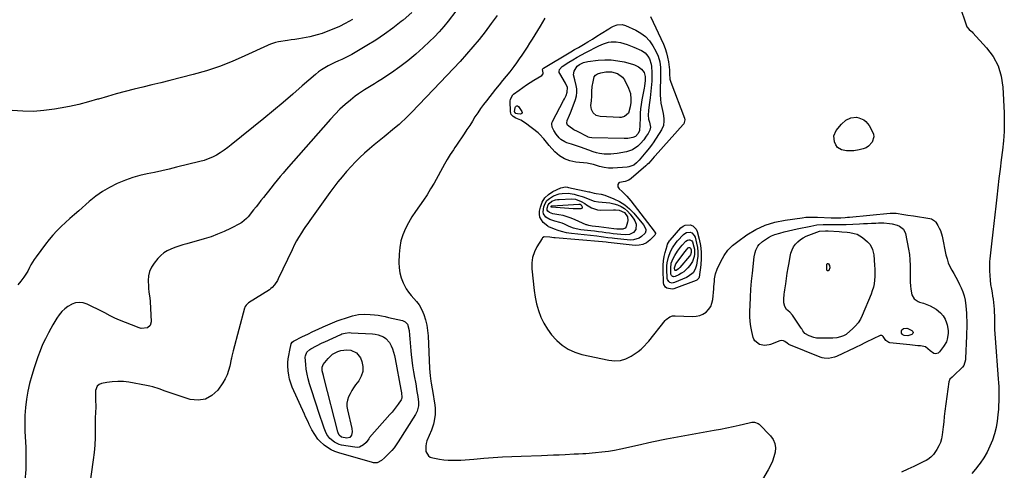
# Model space of a CAD drawing. Units: inches. Extents: x 1894994 to 1900291, y 432609 to 437867.
# Drawn here: x 1898658 to 1899413, y 436140 to 436486 of the extents above; entities that cross this region are included whole.
import ezdxf

# ---------------------------------------------------------------- set-up
doc = ezdxf.new("R2010")
doc.units = ezdxf.units.IN
doc.header["$MEASUREMENT"] = 0
doc.layers.add('7', color=7, linetype='Continuous')
doc.layers.add('8', color=7, linetype='Continuous')

msp = doc.modelspace()

# ---------------------------------------------------------------- linework, layer by layer
at = {"layer": '7', "color": 18}
for points in [[(1898958.62, 436491.15, 1832), (1898951.78, 436485.38, 1832), (1898950.36, 436484.24, 1832), (1898943.99, 436479.33, 1832), (1898937.5, 436474.6, 1832), (1898930.82, 436470.13, 1832), (1898924.01, 436465.85, 1832), (1898915.16, 436460.51, 1832), (1898912.66, 436459.08, 1832), (1898910.12, 436457.73, 1832), (1898907.53, 436456.5, 1832), (1898904.89, 436455.34, 1832), (1898902.25, 436454.2, 1832), (1898899.63, 436453.02, 1832), (1898897.04, 436451.76, 1832), (1898894.47, 436450.45, 1832), (1898891.83, 436448.94, 1832), (1898889.37, 436447.37, 1832), (1898887.02, 436445.64, 1832), (1898884.75, 436443.79, 1832), (1898874.59, 436434.93, 1832), (1898867.26, 436428.6, 1832), (1898859.89, 436422.33, 1832), (1898852.46, 436416.13, 1832), (1898844.98, 436409.99, 1832), (1898820.16, 436389.8, 1832), (1898817.42, 436387.69, 1832), (1898814.61, 436385.67, 1832), (1898811.7, 436383.79, 1832), (1898808.72, 436382.02, 1832), (1898805.64, 436380.44, 1832), (1898802.49, 436379.05, 1832), (1898799.24, 436377.92, 1832), (1898795.92, 436376.96, 1832), (1898778.15, 436372.61, 1832), (1898772.55, 436371.27, 1832), (1898766.93, 436369.98, 1832), (1898761.3, 436368.74, 1832), (1898755.66, 436367.55, 1832), (1898750.07, 436366.22, 1832), (1898744.55, 436364.66, 1832), (1898739.14, 436362.75, 1832), (1898733.81, 436360.6, 1832), (1898732.59, 436360.07, 1832), (1898726.87, 436357.23, 1832), (1898721.36, 436354.06, 1832), (1898716.17, 436350.38, 1832), (1898711.19, 436346.38, 1832), (1898703.21, 436339.32, 1832), (1898699.82, 436336.3, 1832), (1898696.44, 436333.26, 1832), (1898693.08, 436330.2, 1832), (1898689.73, 436327.12, 1832), (1898686.49, 436323.95, 1832), (1898683.38, 436320.67, 1832), (1898680.44, 436317.22, 1832), (1898677.63, 436313.66, 1832), (1898670.47, 436304.05, 1832), (1898669.07, 436302.05, 1832), (1898666.54, 436297.88, 1832), (1898665.41, 436295.71, 1832), (1898664.05, 436293, 1832), (1898662.16, 436289.82, 1832), (1898661.12, 436288.3, 1832), (1898658.89, 436285.34, 1832), (1898656.54, 436282.48, 1832)], [(1899378.33, 436496.8, 1822), (1899383.74, 436480.96, 1822), (1899384.11, 436480.13, 1822), (1899385.88, 436478.15, 1822), (1899387.35, 436477.02, 1822), (1899388.03, 436476.39, 1822), (1899388.68, 436475.73, 1822), (1899399.19, 436464.26, 1822), (1899404.19, 436457.47, 1822), (1899408.13, 436450.24, 1822), (1899410.47, 436442.34, 1822), (1899411.74, 436434, 1822), (1899412.62, 436414.42, 1822), (1899412.75, 436407.2, 1822), (1899412.62, 436399.99, 1822), (1899412.11, 436392.8, 1822), (1899411.34, 436385.62, 1822), (1899410.4, 436378.44, 1822), (1899409.49, 436371.26, 1822), (1899408.62, 436364.08, 1822), (1899407.78, 436356.89, 1822), (1899406.95, 436349.63, 1822), (1899406.19, 436342.92, 1822), (1899405.43, 436336.21, 1822), (1899404.66, 436329.51, 1822), (1899403.9, 436322.8, 1822), (1899402.88, 436313.93, 1822), (1899402.35, 436309.38, 1822), (1899402.08, 436307.11, 1822), (1899401.58, 436302.56, 1822), (1899401.41, 436300.28, 1822), (1899401.34, 436295.71, 1822), (1899401.39, 436293.21, 1822), (1899401.54, 436289.69, 1822), (1899401.82, 436286.17, 1822), (1899402.27, 436282.67, 1822), (1899402.83, 436279.18, 1822), (1899403.36, 436276.4, 1822), (1899403.79, 436273.92, 1822), (1899404.17, 436271.43, 1822), (1899404.48, 436268.94, 1822), (1899404.74, 436266.44, 1822), (1899404.93, 436263.93, 1822), (1899405.07, 436261.42, 1822), (1899405.15, 436258.9, 1822), (1899405.19, 436256.39, 1822), (1899405.23, 436251.5, 1822), (1899405.33, 436248.19, 1822), (1899405.49, 436244.89, 1822), (1899405.71, 436241.59, 1822), (1899408.12, 436210.39, 1822), (1899408.32, 436207.51, 1822), (1899408.47, 436204.63, 1822), (1899408.56, 436201.74, 1822), (1899408.61, 436198.85, 1822), (1899408.59, 436195.97, 1822), (1899408.52, 436193.08, 1822), (1899408.38, 436190.2, 1822), (1899408.2, 436187.31, 1822), (1899407.86, 436183.01, 1822), (1899407.27, 436178.03, 1822), (1899406.41, 436173.09, 1822), (1899405.17, 436168.24, 1822), (1899403.67, 436163.45, 1822), (1899403.65, 436163.42, 1822), (1899401.74, 436158.77, 1822), (1899399.57, 436154.26, 1822), (1899396.99, 436149.96, 1822), (1899394.16, 436145.8, 1822), (1899393.23, 436144.58, 1822), (1899390.54, 436141.17, 1822), (1899387.74, 436137.86, 1822)], [(1898912.98, 436485.82, 1834), (1898907.43, 436482.81, 1834), (1898903.13, 436480.62, 1834), (1898898.75, 436478.61, 1834), (1898894.27, 436476.85, 1834), (1898889.72, 436475.26, 1834), (1898886.08, 436474.1, 1834), (1898883.27, 436473.28, 1834), (1898880.45, 436472.56, 1834), (1898877.59, 436471.99, 1834), (1898874.71, 436471.51, 1834), (1898871.81, 436471.09, 1834), (1898868.91, 436470.66, 1834), (1898866.02, 436470.22, 1834), (1898863.13, 436469.76, 1834), (1898856.33, 436468.67, 1834), (1898854.14, 436468.23, 1834), (1898850.94, 436467.26, 1834), (1898848.87, 436466.44, 1834), (1898847.85, 436465.99, 1834), (1898830.64, 436457.92, 1834), (1898820.93, 436453.7, 1834), (1898811.08, 436449.86, 1834), (1898801.03, 436446.58, 1834), (1898790.84, 436443.67, 1834), (1898772.97, 436439.12, 1834), (1898766.13, 436437.4, 1834), (1898759.28, 436435.69, 1834), (1898752.42, 436434.02, 1834), (1898745.56, 436432.36, 1834), (1898738.72, 436430.66, 1834), (1898731.89, 436428.86, 1834), (1898725.11, 436426.94, 1834), (1898718.35, 436424.92, 1834), (1898717.67, 436424.71, 1834), (1898710.55, 436422.66, 1834), (1898703.38, 436420.8, 1834), (1898696.15, 436419.23, 1834), (1898688.88, 436417.85, 1834), (1898684.66, 436417.14, 1834), (1898676.55, 436416.1, 1834), (1898668.42, 436415.49, 1834), (1898660.26, 436415.53, 1834), (1898652.1, 436416.01, 1834)], [(1899023.92, 436488.86, 1828), (1899019.39, 436482.73, 1828), (1899014.67, 436476.49, 1828), (1899010.1, 436470.64, 1828), (1899005.42, 436464.89, 1828), (1899000.56, 436459.29, 1828), (1898995.58, 436453.79, 1828), (1898990.5, 436448.38, 1828), (1898985.41, 436442.98, 1828), (1898980.29, 436437.6, 1828), (1898975.16, 436432.23, 1828), (1898958.27, 436414.62, 1828), (1898956.72, 436413.03, 1828), (1898953.59, 436409.89, 1828), (1898950.38, 436406.83, 1828), (1898948.74, 436405.34, 1828), (1898945.34, 436402.49, 1828), (1898937.28, 436396.04, 1828), (1898933.49, 436392.97, 1828), (1898929.74, 436389.86, 1828), (1898926.04, 436386.71, 1828), (1898922.36, 436383.51, 1828), (1898918.78, 436380.22, 1828), (1898915.29, 436376.83, 1828), (1898911.95, 436373.3, 1828), (1898908.7, 436369.67, 1828), (1898908.37, 436369.29, 1828), (1898905.08, 436365.36, 1828), (1898901.86, 436361.37, 1828), (1898898.75, 436357.3, 1828), (1898895.71, 436353.18, 1828), (1898880.47, 436331.93, 1828), (1898878.8, 436329.58, 1828), (1898877.15, 436327.21, 1828), (1898875.54, 436324.82, 1828), (1898873.94, 436322.43, 1828), (1898871.63, 436318.87, 1828), (1898870.09, 436316.24, 1828), (1898868.68, 436313.54, 1828), (1898866.68, 436309.42, 1828), (1898856.18, 436287.02, 1828), (1898855.56, 436285.81, 1828), (1898853.32, 436282.42, 1828), (1898851.47, 436280.45, 1828), (1898850.42, 436279.6, 1828), (1898849.32, 436278.81, 1828), (1898833.4, 436268.61, 1828), (1898831.49, 436266.9, 1828), (1898830.8, 436265.82, 1828), (1898830.55, 436265.24, 1828), (1898830.34, 436264.63, 1828), (1898821.55, 436231.82, 1828), (1898820.54, 436227.86, 1828), (1898820.18, 436226.26, 1828), (1898820.01, 436225.46, 1828), (1898818.97, 436220.18, 1828), (1898818.09, 436216.83, 1828), (1898816.95, 436213.58, 1828), (1898815.42, 436210.5, 1828), (1898813.62, 436207.53, 1828), (1898809.73, 436201.91, 1828), (1898805.3, 436197.68, 1828), (1898800.39, 436194.84, 1828), (1898794.76, 436194.1, 1828), (1898788.67, 436194.75, 1828), (1898774.08, 436199.44, 1828), (1898769.38, 436201.03, 1828), (1898764.73, 436202.76, 1828), (1898760.05, 436204.33, 1828), (1898757.65, 436204.93, 1828), (1898755.22, 436205.44, 1828), (1898741.68, 436207.83, 1828), (1898737.43, 436208.34, 1828), (1898733.18, 436208.54, 1828), (1898728.94, 436208.26, 1828), (1898724.69, 436207.68, 1828), (1898720.67, 436206.89, 1828), (1898718.87, 436206.09, 1828), (1898717.44, 436204.98, 1828), (1898716.13, 436201.47, 1828), (1898716.08, 436198.26, 1828), (1898716.12, 436194.25, 1828), (1898716.24, 436189.64, 1828), (1898716.25, 436188.47, 1828), (1898716.06, 436184.96, 1828), (1898715.83, 436180.28, 1828), (1898715.89, 436171.14, 1828), (1898715.8, 436165.41, 1828), (1898715.54, 436159.69, 1828), (1898715.04, 436153.98, 1828), (1898714.36, 436148.29, 1828), (1898709.98, 436117.14, 1828)], [(1899060.44, 436486.79, 1826), (1899058.64, 436483.82, 1826), (1899056.82, 436480.86, 1826), (1899050.67, 436470.91, 1826), (1899048.76, 436467.83, 1826), (1899046.84, 436464.76, 1826), (1899044.9, 436461.7, 1826), (1899042.94, 436458.64, 1826), (1899040.94, 436455.63, 1826), (1899038.86, 436452.66, 1826), (1899036.69, 436449.77, 1826), (1899033.59, 436445.86, 1826), (1899030.88, 436442.52, 1826), (1899028.18, 436439.17, 1826), (1899025.48, 436435.82, 1826), (1899022.79, 436432.46, 1826), (1899015.75, 436423.65, 1826), (1899013.42, 436420.62, 1826), (1899011.17, 436417.54, 1826), (1899009.04, 436414.38, 1826), (1899006.97, 436411.16, 1826), (1899004.95, 436407.92, 1826), (1899002.9, 436404.69, 1826), (1899000.81, 436401.49, 1826), (1898998.69, 436398.31, 1826), (1898992.77, 436389.53, 1826), (1898991.57, 436387.74, 1826), (1898990.38, 436385.95, 1826), (1898988.02, 436382.34, 1826), (1898985.75, 436378.68, 1826), (1898984.66, 436376.82, 1826), (1898983.59, 436374.95, 1826), (1898975.56, 436360.48, 1826), (1898972.96, 436356.01, 1826), (1898970.25, 436351.6, 1826), (1898967.38, 436347.31, 1826), (1898964.39, 436343.09, 1826), (1898964.33, 436343.01, 1826), (1898961.41, 436338.81, 1826), (1898958.63, 436334.52, 1826), (1898956.07, 436330.09, 1826), (1898953.67, 436325.57, 1826), (1898951.71, 436320.9, 1826), (1898950.17, 436316.12, 1826), (1898949.27, 436311.19, 1826), (1898948.79, 436306.14, 1826), (1898948.6, 436299.63, 1826), (1898948.78, 436295.58, 1826), (1898949.33, 436291.61, 1826), (1898950.45, 436287.76, 1826), (1898951.94, 436283.99, 1826), (1898954.27, 436279.57, 1826), (1898955.98, 436276.9, 1826), (1898957.95, 436274.42, 1826), (1898960.11, 436272.06, 1826), (1898962.21, 436269.69, 1826), (1898964.09, 436267.17, 1826), (1898965.63, 436264.42, 1826), (1898966.93, 436261.53, 1826), (1898967.63, 436259.66, 1826), (1898968.9, 436255.68, 1826), (1898969.93, 436251.64, 1826), (1898970.58, 436247.53, 1826), (1898970.98, 436243.36, 1826), (1898972.2, 436218.28, 1826), (1898972.37, 436215.51, 1826), (1898972.61, 436212.74, 1826), (1898973.15, 436208.62, 1826), (1898973.41, 436207.14, 1826), (1898974.15, 436202.88, 1826), (1898974.38, 436201.45, 1826), (1898976.11, 436190.42, 1826), (1898976.38, 436187.98, 1826), (1898976.41, 436183.09, 1826), (1898975.71, 436178.22, 1826), (1898975.14, 436175.83, 1826), (1898973.54, 436171.18, 1826), (1898970.17, 436163.03, 1826), (1898969.54, 436161.01, 1826), (1898969.17, 436158.97, 1826), (1898969.4, 436154.8, 1826), (1898971.21, 436151.52, 1826), (1898972.72, 436150.51, 1826), (1898974.54, 436149.82, 1826), (1898979.8, 436148.9, 1826), (1898983.04, 436148.44, 1826), (1898986.3, 436148.13, 1826), (1898989.57, 436148.02, 1826), (1898992.84, 436148.06, 1826), (1898996.13, 436148.22, 1826), (1898999.41, 436148.42, 1826), (1899002.69, 436148.65, 1826), (1899005.96, 436148.91, 1826), (1899013.68, 436149.58, 1826), (1899020.82, 436150.15, 1826), (1899027.96, 436150.63, 1826), (1899035.11, 436151, 1826), (1899042.27, 436151.29, 1826), (1899058.01, 436151.81, 1826), (1899062.54, 436151.97, 1826), (1899067.07, 436152.15, 1826), (1899071.6, 436152.36, 1826), (1899076.13, 436152.58, 1826), (1899082.97, 436152.95, 1826), (1899084.08, 436153, 1826), (1899086.3, 436153.09, 1826), (1899089.63, 436153.23, 1826), (1899091.85, 436153.37, 1826), (1899099.44, 436153.96, 1826), (1899104.33, 436154.45, 1826), (1899109.2, 436155.07, 1826), (1899114.04, 436155.91, 1826), (1899118.85, 436156.88, 1826), (1899131.51, 436159.71, 1826), (1899142.66, 436162.12, 1826), (1899153.82, 436164.43, 1826), (1899165.02, 436166.58, 1826), (1899176.24, 436168.63, 1826), (1899190.37, 436171.1, 1826), (1899195.19, 436171.99, 1826), (1899200.01, 436172.94, 1826), (1899204.81, 436173.98, 1826), (1899209.6, 436175.08, 1826), (1899217.12, 436176.87, 1826), (1899219.17, 436177.21, 1826), (1899221.25, 436177.27, 1826), (1899224.01, 436176.31, 1826), (1899224.79, 436175.68, 1826), (1899233.46, 436166.74, 1826), (1899235.45, 436163.94, 1826), (1899236.83, 436160.95, 1826), (1899237.26, 436157.7, 1826), (1899237.08, 436154.26, 1826), (1899236.16, 436150.73, 1826), (1899235, 436147.28, 1826), (1899233.51, 436143.97, 1826), (1899231.79, 436140.75, 1826), (1899227.31, 436133.3, 1826)], [(1899149.24, 436448.99, 1826), (1899149.28, 436444.03, 1826), (1899149.21, 436441.54, 1826), (1899148.88, 436431.43, 1826), (1899148.9, 436428.14, 1826), (1899149.08, 436424.87, 1826), (1899149.53, 436421.63, 1826), (1899150.14, 436418.4, 1826), (1899151.15, 436413.79, 1826), (1899151.68, 436410.1, 1826), (1899151.84, 436408.24, 1826), (1899151.48, 436404.66, 1826), (1899150.02, 436401.37, 1826), (1899143.49, 436391.33, 1826), (1899142.85, 436390.38, 1826), (1899141.52, 436388.54, 1826), (1899139.39, 436385.87, 1826), (1899137.94, 436384.12, 1826), (1899132.78, 436377.96, 1826), (1899130.87, 436376, 1826), (1899128.69, 436374.35, 1826), (1899124.96, 436372.85, 1826), (1899123.62, 436372.65, 1826), (1899112.73, 436371.87, 1826), (1899109.28, 436371.87, 1826), (1899105.88, 436372.35, 1826), (1899102.51, 436373.16, 1826), (1899097.82, 436374.82, 1826), (1899093.88, 436375.64, 1826), (1899092.88, 436375.76, 1826), (1899084.31, 436376.53, 1826), (1899079.74, 436377.48, 1826), (1899075.48, 436379.03, 1826), (1899071.67, 436381.5, 1826), (1899068.16, 436384.57, 1826), (1899063.83, 436389.34, 1826), (1899061.72, 436391.79, 1826), (1899059.74, 436394.35, 1826), (1899056.51, 436397.93, 1826), (1899055.29, 436398.98, 1826), (1899045.8, 436406.52, 1826), (1899042.19, 436408.65, 1826), (1899038.26, 436410.18, 1826), (1899036.19, 436411.42, 1826), (1899034.72, 436413.1, 1826), (1899034.34, 436414.13, 1826), (1899034.15, 436415.26, 1826), (1899033.96, 436423.35, 1826), (1899034.11, 436424.86, 1826), (1899035.99, 436428.11, 1826), (1899036.57, 436428.62, 1826), (1899040.78, 436431.83, 1826), (1899043.53, 436433.86, 1826), (1899046.33, 436435.82, 1826), (1899049.2, 436437.68, 1826), (1899052.12, 436439.48, 1826), (1899058.13, 436443.03, 1826), (1899059.15, 436444.23, 1826), (1899059.28, 436444.98, 1826), (1899058.76, 436447.61, 1826), (1899058.87, 436448.03, 1826), (1899059.26, 436448.54, 1826), (1899059.44, 436448.67, 1826), (1899080.42, 436461.05, 1826), (1899083.37, 436462.79, 1826), (1899086.32, 436464.54, 1826), (1899090.17, 436466.82, 1826), (1899093.55, 436468.85, 1826), (1899096.93, 436470.9, 1826), (1899100.28, 436472.98, 1826), (1899103.62, 436475.08, 1826), (1899109.45, 436478.78, 1826), (1899111.22, 436479.84, 1826), (1899113.04, 436480.78, 1826), (1899115.94, 436481.78, 1826), (1899119.89, 436482.06, 1826), (1899122.26, 436481.36, 1826), (1899130.28, 436477.67, 1826), (1899134.17, 436475.41, 1826), (1899137.69, 436472.75, 1826), (1899140.66, 436469.48, 1826), (1899143.25, 436465.81, 1826), (1899145.62, 436461.68, 1826), (1899147.47, 436457.67, 1826), (1899148.59, 436453.4, 1826), (1899149.24, 436448.99, 1826)], [(1899141.59, 436488.29, 1824), (1899151.46, 436466.92, 1824), (1899152.78, 436463.68, 1824), (1899153.88, 436460.38, 1824), (1899154.66, 436457, 1824), (1899155.23, 436453.55, 1824), (1899155.96, 436447.29, 1824), (1899155.98, 436445.46, 1824), (1899155.99, 436444.36, 1824), (1899156.39, 436440.25, 1824), (1899157.07, 436437.92, 1824), (1899167.67, 436410.13, 1824), (1899167.93, 436408.89, 1824), (1899166.95, 436405.9, 1824), (1899166.56, 436405.39, 1824), (1899145.18, 436381.51, 1824), (1899144.31, 436380.51, 1824), (1899141.72, 436377.51, 1824), (1899139.92, 436375.59, 1824), (1899138.98, 436374.68, 1824), (1899138, 436373.8, 1824), (1899126.74, 436364.02, 1824), (1899124.83, 436362.69, 1824), (1899122.18, 436361.65, 1824), (1899117.81, 436360.99, 1824), (1899117.17, 436360.66, 1824), (1899116.45, 436359.37, 1824), (1899116.59, 436357.62, 1824), (1899117.53, 436356.18, 1824), (1899119.77, 436354.08, 1824), (1899123.25, 436350.57, 1824), (1899126.44, 436346.79, 1824), (1899144.42, 436323.73, 1824), (1899144.92, 436322.98, 1824), (1899145.29, 436322.15, 1824), (1899145.36, 436321.75, 1824), (1899145.19, 436321, 1824), (1899144.95, 436320.66, 1824), (1899140.91, 436316.68, 1824), (1899138.4, 436314.82, 1824), (1899135.73, 436313.46, 1824), (1899132.79, 436312.87, 1824), (1899129.67, 436312.78, 1824), (1899109.11, 436315.05, 1824), (1899107.45, 436315.26, 1824), (1899104.7, 436315.6, 1824), (1899068.36, 436318.43, 1824), (1899067.35, 436318.53, 1824), (1899064.31, 436318.96, 1824), (1899060.03, 436319.29, 1824), (1899058.84, 436318.66, 1824), (1899058.37, 436318.11, 1824), (1899054.45, 436311.68, 1824), (1899052.54, 436307.69, 1824), (1899051.17, 436303.58, 1824), (1899050.64, 436299.28, 1824), (1899050.65, 436294.86, 1824), (1899052.34, 436278.27, 1824), (1899053.11, 436273.02, 1824), (1899054.17, 436267.84, 1824), (1899055.69, 436262.78, 1824), (1899057.51, 436257.8, 1824), (1899059.81, 436253.04, 1824), (1899062.46, 436248.51, 1824), (1899065.61, 436244.32, 1824), (1899069.1, 436240.35, 1824), (1899069.63, 436239.81, 1824), (1899073.89, 436236.19, 1824), (1899078.46, 436233.13, 1824), (1899083.49, 436230.91, 1824), (1899088.82, 436229.23, 1824), (1899109.62, 436224.67, 1824), (1899114.1, 436224.26, 1824), (1899118.44, 436224.54, 1824), (1899122.59, 436225.87, 1824), (1899126.61, 436227.88, 1824), (1899132.03, 436231.52, 1824), (1899134.32, 436233.23, 1824), (1899136.41, 436235.17, 1824), (1899139.28, 436238.35, 1824), (1899140.19, 436239.46, 1824), (1899152.76, 436255.24, 1824), (1899153.51, 436256.06, 1824), (1899156.22, 436257.96, 1824), (1899158.33, 436258.65, 1824), (1899159.43, 436258.78, 1824), (1899160.54, 436258.81, 1824), (1899173.68, 436258.24, 1824), (1899176.51, 436258.43, 1824), (1899179.22, 436259.01, 1824), (1899181.74, 436260.16, 1824), (1899184.13, 436261.69, 1824), (1899186.08, 436263.72, 1824), (1899187.65, 436265.96, 1824), (1899188.64, 436268.51, 1824), (1899189.24, 436271.26, 1824), (1899189.99, 436279.4, 1824), (1899190.16, 436281.33, 1824), (1899190.49, 436285.19, 1824), (1899190.65, 436287.12, 1824), (1899191.29, 436290.9, 1824), (1899192.59, 436294.5, 1824), (1899195.37, 436300.44, 1824), (1899197.91, 436304.9, 1824), (1899200.85, 436309.01, 1824), (1899204.4, 436312.61, 1824), (1899208.35, 436315.86, 1824), (1899215.37, 436320.75, 1824), (1899222.21, 436324.83, 1824), (1899229.32, 436328.21, 1824), (1899236.84, 436330.55, 1824), (1899244.63, 436332.2, 1824), (1899257.7, 436333.99, 1824), (1899260.65, 436334.31, 1824), (1899265.1, 436334.46, 1824), (1899269.56, 436334.37, 1824), (1899280.07, 436333.92, 1824), (1899280.76, 436333.89, 1824), (1899282.85, 436333.79, 1824), (1899287.52, 436333.92, 1824), (1899290.79, 436334.14, 1824), (1899292.42, 436334.28, 1824), (1899294.06, 436334.43, 1824), (1899325.33, 436337.45, 1824), (1899329.79, 436337.45, 1824), (1899331.26, 436337.25, 1824), (1899334.25, 436336.75, 1824), (1899338.72, 436336.01, 1824), (1899343.19, 436335.32, 1824), (1899355.66, 436333.42, 1824), (1899357.03, 436333.09, 1824), (1899359.9, 436331.18, 1824), (1899360.31, 436330.61, 1824), (1899361.88, 436328.02, 1824), (1899362.92, 436326.06, 1824), (1899363.83, 436324.06, 1824), (1899365.08, 436319.82, 1824), (1899368.04, 436305.48, 1824), (1899368.83, 436302.43, 1824), (1899369.82, 436299.46, 1824), (1899371.1, 436296.61, 1824), (1899372.57, 436293.83, 1824), (1899374.16, 436291.09, 1824), (1899375.69, 436288.32, 1824), (1899377.13, 436285.5, 1824), (1899378.52, 436282.66, 1824), (1899379.68, 436280.18, 1824), (1899380.94, 436277.1, 1824), (1899381.97, 436273.97, 1824), (1899382.68, 436270.74, 1824), (1899383.25, 436266.55, 1824), (1899383.49, 436263.67, 1824), (1899383.69, 436260.78, 1824), (1899383.81, 436257.89, 1824), (1899383.9, 436255, 1824), (1899383.92, 436252.1, 1824), (1899383.91, 436249.21, 1824), (1899383.85, 436246.31, 1824), (1899383.75, 436243.42, 1824), (1899383.01, 436226.02, 1824), (1899382.94, 436225.1, 1824), (1899381.76, 436220.71, 1824), (1899380.64, 436219.3, 1824), (1899373.8, 436212.7, 1824), (1899372.68, 436211.67, 1824), (1899370.98, 436210.19, 1824), (1899370.1, 436208.26, 1824), (1899367.26, 436185.69, 1824), (1899366.77, 436181.66, 1824), (1899366.29, 436177.62, 1824), (1899365.83, 436173.58, 1824), (1899365.39, 436169.54, 1824), (1899365.18, 436167.54, 1824), (1899364.64, 436164.58, 1824), (1899363.83, 436161.72, 1824), (1899362.6, 436159.01, 1824), (1899361.11, 436156.4, 1824), (1899358.52, 436152.57, 1824), (1899358.08, 436151.97, 1824), (1899356.54, 436150.38, 1824), (1899354.17, 436148.67, 1824), (1899352.93, 436147.94, 1824), (1899352.3, 436147.6, 1824), (1899351.65, 436147.28, 1824), (1899343.51, 436143.42, 1824), (1899338.77, 436141.21, 1824), (1899334.01, 436139.04, 1824)], [(1899142.05, 436451.62, 1828), (1899142.27, 436449.86, 1828), (1899142.61, 436445.16, 1828), (1899142.59, 436440.84, 1828), (1899142.45, 436438.69, 1828), (1899141.22, 436425.78, 1828), (1899140.82, 436422.15, 1828), (1899140.31, 436418.55, 1828), (1899139.97, 436416.12, 1828), (1899139.77, 436412.57, 1828), (1899140.03, 436409.57, 1828), (1899140.8, 436407.08, 1828), (1899141.46, 436403.3, 1828), (1899140.93, 436401.16, 1828), (1899139.65, 436398.57, 1828), (1899138.29, 436396.35, 1828), (1899136.45, 436393.77, 1828), (1899133.94, 436390.87, 1828), (1899131.76, 436388.8, 1828), (1899127.79, 436386.09, 1828), (1899123.24, 436384.56, 1828), (1899115.93, 436383.17, 1828), (1899113.48, 436382.82, 1828), (1899111.03, 436382.62, 1828), (1899106.11, 436382.78, 1828), (1899102.42, 436383.23, 1828), (1899100.01, 436383.78, 1828), (1899097.65, 436384.58, 1828), (1899094.14, 436385.84, 1828), (1899087.78, 436388.13, 1828), (1899085.5, 436388.92, 1828), (1899080.92, 436390.4, 1828), (1899077.49, 436391.42, 1828), (1899075.82, 436392.06, 1828), (1899072.84, 436393.91, 1828), (1899071.38, 436395.29, 1828), (1899069.24, 436397.94, 1828), (1899067.41, 436400.82, 1828), (1899066.12, 436403.24, 1828), (1899065.76, 436405.82, 1828), (1899066.07, 436407.09, 1828), (1899066.34, 436407.69, 1828), (1899074.93, 436423.7, 1828), (1899075.6, 436425.02, 1828), (1899076.8, 436427.72, 1828), (1899077.68, 436430.1, 1828), (1899077.76, 436433.73, 1828), (1899076.23, 436437.2, 1828), (1899071.88, 436444.52, 1828), (1899071.58, 436445.25, 1828), (1899071.43, 436445.99, 1828), (1899071.69, 436447.51, 1828), (1899073.77, 436449.93, 1828), (1899078.78, 436453.06, 1828), (1899082.02, 436455.03, 1828), (1899085.29, 436456.95, 1828), (1899088.6, 436458.79, 1828), (1899091.94, 436460.59, 1828), (1899101.78, 436465.73, 1828), (1899105.46, 436467.35, 1828), (1899109.33, 436468.48, 1828), (1899111.3, 436468.78, 1828), (1899115.26, 436468.76, 1828), (1899118.51, 436468.16, 1828), (1899121.09, 436467.48, 1828), (1899123.65, 436466.71, 1828), (1899126.15, 436465.78, 1828), (1899128.62, 436464.76, 1828), (1899134.74, 436462, 1828), (1899137.43, 436460.28, 1828), (1899139.5, 436457.86, 1828), (1899140.74, 436455.81, 1828), (1899142.05, 436451.62, 1828)], [(1899120.13, 436441.71, 1832), (1899120.85, 436440.75, 1832), (1899121.48, 436439.7, 1832), (1899124.65, 436433.36, 1832), (1899126.11, 436429.25, 1832), (1899126.54, 436424.92, 1832), (1899126.43, 436422.16, 1832), (1899126.01, 436418.82, 1832), (1899124.53, 436414.14, 1832), (1899121.56, 436411.5, 1832), (1899119.06, 436410.74, 1832), (1899117.72, 436410.67, 1832), (1899102.8, 436411.54, 1832), (1899099.89, 436412.34, 1832), (1899097.56, 436414.27, 1832), (1899096.16, 436417, 1832), (1899095.87, 436420.05, 1832), (1899096.19, 436423.45, 1832), (1899096.47, 436427.11, 1832), (1899096.6, 436430.77, 1832), (1899096.85, 436434.42, 1832), (1899097.44, 436438.03, 1832), (1899098.39, 436441.92, 1832), (1899099.38, 436443.29, 1832), (1899100.87, 436444.26, 1832), (1899103.46, 436445.07, 1832), (1899107.18, 436445.65, 1832), (1899108.7, 436445.79, 1832), (1899111.74, 436445.67, 1832), (1899116.17, 436444.49, 1832), (1899120.13, 436441.71, 1832)], [(1899037.41, 436414.75, 1828), (1899037.29, 436415.15, 1828), (1899037.65, 436418.54, 1828), (1899038.02, 436419.02, 1828), (1899038.48, 436419.44, 1828), (1899039, 436419.62, 1828), (1899039.49, 436419.65, 1828), (1899040.35, 436419.09, 1828), (1899042.89, 436415.42, 1828), (1899043.05, 436414.6, 1828), (1899042.94, 436413.94, 1828), (1899042.42, 436413.52, 1828), (1899041.62, 436413.26, 1828), (1899039.61, 436413.45, 1828), (1899038.33, 436413.85, 1828), (1899037.41, 436414.75, 1828)], [(1899284.8, 436387.86, 1824), (1899283.49, 436389.9, 1824), (1899282.59, 436392.17, 1824), (1899282.08, 436396.62, 1824), (1899283.9, 436400.72, 1824), (1899287.94, 436405.7, 1824), (1899291.15, 436408.63, 1824), (1899295.08, 436410.46, 1824), (1899299.34, 436410.97, 1824), (1899301.29, 436410.61, 1824), (1899304.97, 436408.93, 1824), (1899306.57, 436407.71, 1824), (1899309.08, 436404.54, 1824), (1899311.71, 436399.87, 1824), (1899312.43, 436397.87, 1824), (1899312.72, 436395.87, 1824), (1899311.55, 436391.92, 1824), (1899308.6, 436388.71, 1824), (1899306.73, 436387.64, 1824), (1899304.67, 436386.84, 1824), (1899301.5, 436386.01, 1824), (1899297.43, 436385.28, 1824), (1899295.36, 436385.16, 1824), (1899291.69, 436385.25, 1824), (1899287.97, 436385.99, 1824), (1899284.8, 436387.86, 1824)], [(1899121.9, 436343.85, 1826), (1899125.51, 436340.79, 1826), (1899128.84, 436337.33, 1826), (1899136.08, 436328.53, 1826), (1899137.19, 436326.81, 1826), (1899137.89, 436324.89, 1826), (1899137.95, 436323.94, 1826), (1899137.41, 436322.24, 1826), (1899134.67, 436319.61, 1826), (1899132.72, 436318.29, 1826), (1899128.41, 436316.9, 1826), (1899126.05, 436316.83, 1826), (1899113.84, 436318, 1826), (1899112.14, 436318.18, 1826), (1899108.76, 436318.59, 1826), (1899105.38, 436319.08, 1826), (1899103.69, 436319.31, 1826), (1899100.3, 436319.7, 1826), (1899080.89, 436321.74, 1826), (1899078.99, 436322, 1826), (1899077.11, 436322.34, 1826), (1899073.41, 436323.33, 1826), (1899070.66, 436324.23, 1826), (1899068.03, 436325.3, 1826), (1899064.83, 436326.48, 1826), (1899063.44, 436327.02, 1826), (1899062.8, 436327.41, 1826), (1899059.34, 436330.37, 1826), (1899056.72, 436334.33, 1826), (1899056.36, 436336.62, 1826), (1899056.48, 436339.08, 1826), (1899057.14, 436342.11, 1826), (1899058.54, 436345.84, 1826), (1899060.49, 436349.14, 1826), (1899063.26, 436351.77, 1826), (1899066.58, 436353.97, 1826), (1899072.86, 436356.96, 1826), (1899076.44, 436357.52, 1826), (1899077.91, 436357.35, 1826), (1899078.64, 436357.22, 1826), (1899094.16, 436353.9, 1826), (1899094.87, 436353.74, 1826), (1899098.34, 436352.82, 1826), (1899099.76, 436352.59, 1826), (1899103.78, 436351.95, 1826), (1899106.4, 436351.13, 1826), (1899113.52, 436348.38, 1826), (1899117.85, 436346.31, 1826), (1899121.9, 436343.85, 1826)], [(1899121.66, 436340.93, 1828), (1899123.9, 436338.96, 1828), (1899125.92, 436336.7, 1828), (1899128.78, 436332.85, 1828), (1899129.53, 436331.61, 1828), (1899130.49, 436328.92, 1828), (1899130.15, 436324.82, 1828), (1899128.44, 436322.72, 1828), (1899125.54, 436321.22, 1828), (1899122.51, 436320.9, 1828), (1899118.74, 436321.19, 1828), (1899115.87, 436321.43, 1828), (1899113, 436321.71, 1828), (1899110.13, 436322.05, 1828), (1899107.27, 436322.43, 1828), (1899104.41, 436322.82, 1828), (1899101.55, 436323.19, 1828), (1899098.68, 436323.54, 1828), (1899095.82, 436323.88, 1828), (1899087.98, 436324.75, 1828), (1899084.6, 436325.38, 1828), (1899082.41, 436326.06, 1828), (1899079.2, 436327.35, 1828), (1899075.69, 436328.94, 1828), (1899073.83, 436329.71, 1828), (1899071.94, 436330.4, 1828), (1899068.07, 436331.43, 1828), (1899065.9, 436332.01, 1828), (1899064.29, 436332.63, 1828), (1899061.37, 436334.46, 1828), (1899059.57, 436337.01, 1828), (1899059.31, 436338.5, 1828), (1899059.86, 436342.29, 1828), (1899060.8, 436344.81, 1828), (1899062.12, 436347.03, 1828), (1899064, 436348.81, 1828), (1899067.14, 436350.71, 1828), (1899071.51, 436352.22, 1828), (1899073.79, 436352.58, 1828), (1899078.44, 436352.66, 1828), (1899083.04, 436351.97, 1828), (1899085.3, 436351.37, 1828), (1899089.16, 436350.15, 1828), (1899090.74, 436349.62, 1828), (1899093.82, 436348.37, 1828), (1899098.41, 436346.53, 1828), (1899101.65, 436346.06, 1828), (1899104.39, 436345.95, 1828), (1899107.4, 436345.7, 1828), (1899110.38, 436345.28, 1828), (1899113.31, 436344.6, 1828), (1899116.21, 436343.75, 1828), (1899116.34, 436343.71, 1828), (1899119.11, 436342.46, 1828), (1899121.66, 436340.93, 1828)], [(1899065.51, 436342.08, 1832), (1899065.35, 436342.16, 1832), (1899065.25, 436342.29, 1832), (1899065.24, 436342.45, 1832), (1899065.39, 436342.83, 1832), (1899065.61, 436343.01, 1832), (1899066.05, 436343.13, 1832), (1899066.2, 436343.15, 1832), (1899086.55, 436344.36, 1832), (1899087.53, 436344.23, 1832), (1899088.38, 436343.73, 1832), (1899088.72, 436343.23, 1832), (1899089.16, 436342.31, 1832), (1899089.1, 436341.29, 1832), (1899088.22, 436340.77, 1832), (1899084.76, 436340.73, 1832), (1899082.21, 436340.85, 1832), (1899065.69, 436342.05, 1832), (1899065.51, 436342.08, 1832)], [(1899154.56, 436313.68, 1824), (1899156.1, 436316.32, 1824), (1899156.5, 436316.8, 1824), (1899164.89, 436326.15, 1824), (1899166.46, 436327.41, 1824), (1899168.15, 436328.29, 1824), (1899172.05, 436328.55, 1824), (1899173.9, 436327.83, 1824), (1899176.57, 436325.31, 1824), (1899177.39, 436323.51, 1824), (1899178.93, 436317.46, 1824), (1899179.87, 436312.61, 1824), (1899180.43, 436307.74, 1824), (1899180.42, 436302.83, 1824), (1899180.03, 436297.91, 1824), (1899178.72, 436288.48, 1824), (1899178.48, 436287.61, 1824), (1899176.96, 436285.99, 1824), (1899176.55, 436285.8, 1824), (1899159.43, 436279.47, 1824), (1899158.08, 436279.16, 1824), (1899154.15, 436279.85, 1824), (1899153.08, 436280.68, 1824), (1899151.76, 436282.83, 1824), (1899151.5, 436284.15, 1824), (1899151.17, 436294.34, 1824), (1899151.21, 436297.63, 1824), (1899151.46, 436300.9, 1824), (1899151.99, 436304.13, 1824), (1899152.73, 436307.33, 1824), (1899154.17, 436312.52, 1824), (1899154.56, 436313.68, 1824)], [(1899278.51, 436328.88, 1826), (1899282.83, 436328.77, 1826), (1899284.99, 436328.69, 1826), (1899289.31, 436328.7, 1826), (1899291.47, 436328.78, 1826), (1899301.79, 436329.32, 1826), (1899304.88, 436329.47, 1826), (1899307.96, 436329.62, 1826), (1899311.05, 436329.75, 1826), (1899314.14, 436329.87, 1826), (1899316.36, 436329.95, 1826), (1899320.31, 436329.95, 1826), (1899324.64, 436329.64, 1826), (1899326.67, 436329.33, 1826), (1899330.6, 436328.27, 1826), (1899332.51, 436327.52, 1826), (1899335.49, 436325.21, 1826), (1899337.06, 436321.78, 1826), (1899339.3, 436309.98, 1826), (1899339.95, 436305.8, 1826), (1899340.42, 436301.6, 1826), (1899340.62, 436297.38, 1826), (1899340.63, 436293.15, 1826), (1899340.54, 436290.28, 1826), (1899340.53, 436287.47, 1826), (1899340.63, 436284.67, 1826), (1899340.87, 436281.88, 1826), (1899341.21, 436279.1, 1826), (1899341.97, 436274.81, 1826), (1899343.76, 436271.75, 1826), (1899346.7, 436269.71, 1826), (1899347.83, 436269.27, 1826), (1899350.74, 436268.43, 1826), (1899353.32, 436267.54, 1826), (1899355.82, 436266.49, 1826), (1899358.21, 436265.2, 1826), (1899360.52, 436263.76, 1826), (1899363.93, 436261.02, 1826), (1899365.9, 436258.82, 1826), (1899367.38, 436256.26, 1826), (1899368.54, 436253.48, 1826), (1899369.05, 436251.79, 1826), (1899369.82, 436247.48, 1826), (1899369.81, 436245.3, 1826), (1899369.07, 436240.98, 1826), (1899368.35, 436238.93, 1826), (1899366.15, 436235.16, 1826), (1899363.14, 436231.22, 1826), (1899362.07, 436230.24, 1826), (1899359.98, 436229.63, 1826), (1899358.63, 436229.95, 1826), (1899355.99, 436231.92, 1826), (1899352.25, 436235.04, 1826), (1899348.39, 436235.71, 1826), (1899346.38, 436235.88, 1826), (1899342.36, 436236.25, 1826), (1899340.35, 436236.46, 1826), (1899325.09, 436238.11, 1826), (1899324.16, 436238.33, 1826), (1899321.83, 436239.85, 1826), (1899319.79, 436242.86, 1826), (1899319.33, 436243.37, 1826), (1899318.81, 436243.71, 1826), (1899318.19, 436243.76, 1826), (1899317.52, 436243.63, 1826), (1899306.85, 436238.53, 1826), (1899305.75, 436238, 1826), (1899302.48, 436236.34, 1826), (1899299.21, 436234.69, 1826), (1899298.1, 436234.17, 1826), (1899284.11, 436227.64, 1826), (1899282.62, 436227.04, 1826), (1899277.92, 436226.13, 1826), (1899274.73, 436226.34, 1826), (1899273.18, 436226.7, 1826), (1899271.65, 436227.2, 1826), (1899247.62, 436236.72, 1826), (1899246.25, 436237.75, 1826), (1899244.5, 436239.13, 1826), (1899243.59, 436239.62, 1826), (1899241.67, 436239.89, 1826), (1899240.66, 436239.68, 1826), (1899233.5, 436236.87, 1826), (1899232.4, 436236.51, 1826), (1899228.99, 436236.03, 1826), (1899225.09, 436236.89, 1826), (1899221.56, 436239.54, 1826), (1899220.83, 436240.82, 1826), (1899220.29, 436242.26, 1826), (1899219.25, 436246.78, 1826), (1899218.52, 436250.62, 1826), (1899217.99, 436254.48, 1826), (1899217.74, 436258.37, 1826), (1899217.69, 436262.28, 1826), (1899217.81, 436266.8, 1826), (1899218.05, 436272.97, 1826), (1899218.41, 436279.14, 1826), (1899218.95, 436285.3, 1826), (1899219.6, 436291.44, 1826), (1899221.11, 436303.97, 1826), (1899221.79, 436307.36, 1826), (1899222.35, 436308.99, 1826), (1899223.86, 436312.08, 1826), (1899224.85, 436313.46, 1826), (1899227.36, 436315.75, 1826), (1899229.59, 436317.3, 1826), (1899231.91, 436318.74, 1826), (1899234.31, 436320.01, 1826), (1899236.83, 436321.02, 1826), (1899240.72, 436322.19, 1826), (1899244.03, 436323.04, 1826), (1899247.35, 436323.85, 1826), (1899250.68, 436324.62, 1826), (1899254.02, 436325.36, 1826), (1899264.45, 436327.6, 1826), (1899266.76, 436328.04, 1826), (1899269.09, 436328.39, 1826), (1899273.79, 436328.79, 1826), (1899278.51, 436328.88, 1826)], [(1899275.55, 436324.02, 1828), (1899276.67, 436323.99, 1828), (1899277.78, 436323.94, 1828), (1899286.09, 436323.39, 1828), (1899288.14, 436323.24, 1828), (1899292.25, 436322.84, 1828), (1899294.3, 436322.6, 1828), (1899297.56, 436321.98, 1828), (1899299.85, 436321.23, 1828), (1899304.01, 436318.72, 1828), (1899307.88, 436315.58, 1828), (1899309.85, 436313.54, 1828), (1899311.76, 436309.71, 1828), (1899312.63, 436305.49, 1828), (1899313.27, 436297.47, 1828), (1899313.43, 436294.65, 1828), (1899313.49, 436291.83, 1828), (1899313.42, 436289.01, 1828), (1899313.25, 436286.19, 1828), (1899312.89, 436283.41, 1828), (1899312.35, 436280.66, 1828), (1899311.56, 436277.98, 1828), (1899310.6, 436275.33, 1828), (1899303.85, 436259.1, 1828), (1899302.4, 436256.2, 1828), (1899300.71, 436253.47, 1828), (1899298.66, 436251, 1828), (1899296.37, 436248.7, 1828), (1899291.98, 436244.85, 1828), (1899291.4, 436244.39, 1828), (1899289.44, 436243.4, 1828), (1899287.28, 436242.68, 1828), (1899284.38, 436241.96, 1828), (1899281.4, 436241.7, 1828), (1899270.69, 436241.62, 1828), (1899268.75, 436241.75, 1828), (1899266.84, 436242.05, 1828), (1899263.2, 436243.38, 1828), (1899259.83, 436245.33, 1828), (1899258.33, 436247.27, 1828), (1899257.43, 436248.68, 1828), (1899256.98, 436249.38, 1828), (1899250.42, 436259.4, 1828), (1899248.27, 436261.7, 1828), (1899245.83, 436263.65, 1828), (1899244.52, 436266.03, 1828), (1899243.8, 436268.69, 1828), (1899243.66, 436271.44, 1828), (1899243.99, 436275.35, 1828), (1899244.19, 436277.02, 1828), (1899244.42, 436278.69, 1828), (1899245.15, 436283.4, 1828), (1899245.78, 436287.42, 1828), (1899246.41, 436291.43, 1828), (1899247.06, 436295.45, 1828), (1899247.72, 436299.46, 1828), (1899248.53, 436304.32, 1828), (1899249.16, 436306.85, 1828), (1899250.02, 436309.26, 1828), (1899251.25, 436311.52, 1828), (1899252.72, 436313.66, 1828), (1899254.51, 436315.55, 1828), (1899256.45, 436317.23, 1828), (1899258.63, 436318.59, 1828), (1899260.96, 436319.75, 1828), (1899269, 436322.97, 1828), (1899271.12, 436323.63, 1828), (1899275.55, 436324.02, 1828)], [(1899156.82, 436308.03, 1826), (1899158.34, 436310.91, 1826), (1899161.19, 436314.9, 1826), (1899162.25, 436316.14, 1826), (1899166.72, 436321.05, 1826), (1899167.85, 436321.95, 1826), (1899169.07, 436322.58, 1826), (1899171.87, 436322.76, 1826), (1899173.2, 436322.25, 1826), (1899175.11, 436320.44, 1826), (1899175.7, 436319.15, 1826), (1899176.87, 436314.56, 1826), (1899177.5, 436311.21, 1826), (1899177.85, 436307.85, 1826), (1899177.77, 436304.47, 1826), (1899177.41, 436301.08, 1826), (1899176.79, 436297.48, 1826), (1899175.85, 436294.46, 1826), (1899174.16, 436291.8, 1826), (1899170.51, 436288.79, 1826), (1899169.08, 436288.07, 1826), (1899159.96, 436284.24, 1826), (1899159.01, 436283.99, 1826), (1899158.07, 436283.91, 1826), (1899156.23, 436284.42, 1826), (1899155.48, 436285.01, 1826), (1899154.53, 436286.54, 1826), (1899154.35, 436287.48, 1826), (1899154.11, 436294.91, 1826), (1899154.15, 436297.17, 1826), (1899154.33, 436299.4, 1826), (1899155.3, 436303.78, 1826), (1899156.82, 436308.03, 1826)], [(1899158.8, 436302.8, 1828), (1899160.1, 436305.04, 1828), (1899162.26, 436308.25, 1828), (1899164.59, 436311.43, 1828), (1899165.85, 436312.95, 1828), (1899168.56, 436315.95, 1828), (1899170, 436316.87, 1828), (1899170.82, 436317, 1828), (1899171.69, 436316.97, 1828), (1899173.17, 436316.22, 1828), (1899173.66, 436315.57, 1828), (1899174.78, 436311.76, 1828), (1899175.13, 436309.86, 1828), (1899175.22, 436306.04, 1828), (1899174.95, 436304.12, 1828), (1899173.71, 436300.5, 1828), (1899171.6, 436297.3, 1828), (1899170.08, 436295.52, 1828), (1899166.97, 436292.57, 1828), (1899165.2, 436291.37, 1828), (1899163.32, 436290.31, 1828), (1899160.51, 436288.94, 1828), (1899159.4, 436288.7, 1828), (1899158.86, 436288.8, 1828), (1899158.32, 436289, 1828), (1899157.51, 436289.76, 1828), (1899157.3, 436290.26, 1828), (1899157.19, 436290.82, 1828), (1899157.05, 436295.33, 1828), (1899157.45, 436299.16, 1828), (1899158.8, 436302.8, 1828)], [(1898935.32, 436258.72, 1828), (1898938.02, 436258.19, 1828), (1898940.7, 436257.61, 1828), (1898951.38, 436255.09, 1828), (1898953.55, 436254.08, 1828), (1898955.12, 436252.28, 1828), (1898956.52, 436247.49, 1828), (1898956.73, 436244.02, 1828), (1898956.93, 436241.01, 1828), (1898957.16, 436238, 1828), (1898957.44, 436235, 1828), (1898957.74, 436232, 1828), (1898958.06, 436229.15, 1828), (1898958.59, 436224.74, 1828), (1898959.18, 436220.33, 1828), (1898959.87, 436215.94, 1828), (1898960.61, 436211.55, 1828), (1898961.26, 436207.97, 1828), (1898961.75, 436205.19, 1828), (1898962.23, 436202.41, 1828), (1898962.69, 436199.62, 1828), (1898963.13, 436196.83, 1828), (1898963.7, 436192.68, 1828), (1898963.67, 436189.83, 1828), (1898962.72, 436185.65, 1828), (1898961.43, 436183.11, 1828), (1898948.1, 436162.1, 1828), (1898946.57, 436159.87, 1828), (1898944.97, 436157.7, 1828), (1898943.23, 436155.64, 1828), (1898941.4, 436153.65, 1828), (1898939.71, 436151.93, 1828), (1898937.53, 436149.87, 1828), (1898935.19, 436147.98, 1828), (1898932.01, 436146.15, 1828), (1898929.05, 436146.1, 1828), (1898928.31, 436146.26, 1828), (1898902.51, 436153.69, 1828), (1898899.48, 436154.78, 1828), (1898896.58, 436156.11, 1828), (1898893.87, 436157.8, 1828), (1898891.29, 436159.72, 1828), (1898888.08, 436162.6, 1828), (1898886.61, 436164.18, 1828), (1898884.12, 436167.71, 1828), (1898881.97, 436171.5, 1828), (1898879.95, 436175.37, 1828), (1898878.96, 436177.4, 1828), (1898877.07, 436181.39, 1828), (1898876.16, 436183.4, 1828), (1898866.93, 436204.12, 1828), (1898865.76, 436207.15, 1828), (1898864.8, 436210.23, 1828), (1898864.16, 436213.39, 1828), (1898863.73, 436216.6, 1828), (1898863.53, 436220.4, 1828), (1898863.57, 436223.1, 1828), (1898863.83, 436225.79, 1828), (1898864.23, 436228.47, 1828), (1898864.99, 436232.36, 1828), (1898866.04, 436237.23, 1828), (1898866.86, 436238.61, 1828), (1898867.72, 436239.24, 1828), (1898874.82, 436242.86, 1828), (1898878.74, 436244.81, 1828), (1898882.68, 436246.71, 1828), (1898886.65, 436248.55, 1828), (1898890.64, 436250.34, 1828), (1898897.76, 436253.46, 1828), (1898899.56, 436254.23, 1828), (1898901.39, 436254.93, 1828), (1898910.84, 436258.12, 1828), (1898913.05, 436258.78, 1828), (1898917.54, 436259.68, 1828), (1898922.13, 436260.02, 1828), (1898926.73, 436259.89, 1828), (1898929.89, 436259.55, 1828), (1898932.61, 436259.17, 1828), (1898935.32, 436258.72, 1828)], [(1899338.73, 436243.55, 1828), (1899335.86, 436243.77, 1828), (1899335.04, 436244.14, 1828), (1899334.39, 436244.66, 1828), (1899334.02, 436245.4, 1828), (1899333.81, 436246.28, 1828), (1899333.96, 436247.34, 1828), (1899334.27, 436248.05, 1828), (1899335.5, 436249.06, 1828), (1899338.01, 436249.24, 1828), (1899338.84, 436248.96, 1828), (1899341.9, 436247.48, 1828), (1899342.54, 436246.74, 1828), (1899342.81, 436246.01, 1828), (1899342.53, 436245.29, 1828), (1899341.87, 436244.56, 1828), (1899338.73, 436243.55, 1828)], [(1898890.72, 436213.03, 1832), (1898889.8, 436216.66, 1832), (1898889.78, 436219.52, 1832), (1898890.28, 436220.81, 1832), (1898890.67, 436221.4, 1832), (1898894.43, 436226.12, 1832), (1898897.76, 436229.32, 1832), (1898901.83, 436231.52, 1832), (1898904.11, 436232.2, 1832), (1898908.6, 436232.69, 1832), (1898911.73, 436232.43, 1832), (1898916.24, 436230.47, 1832), (1898919.12, 436226.48, 1832), (1898920.15, 436223.7, 1832), (1898920.93, 436219.84, 1832), (1898920.95, 436216.09, 1832), (1898919.83, 436212.51, 1832), (1898917.95, 436209.04, 1832), (1898915.48, 436205.83, 1832), (1898913.94, 436203.66, 1832), (1898912.51, 436201.43, 1832), (1898911.24, 436199.1, 1832), (1898910.09, 436196.71, 1832), (1898909.29, 436194.24, 1832), (1898908.81, 436191.74, 1832), (1898908.82, 436189.19, 1832), (1898909.15, 436186.61, 1832), (1898912.45, 436172.35, 1832), (1898912.69, 436169.8, 1832), (1898912.24, 436167.27, 1832), (1898910.93, 436165.52, 1832), (1898908.81, 436164.95, 1832), (1898904.65, 436165.79, 1832), (1898902.92, 436167.3, 1832), (1898902.04, 436169.03, 1832), (1898901.75, 436169.96, 1832), (1898891.28, 436210.85, 1832), (1898890.72, 436213.03, 1832)]]:
    msp.add_polyline3d(points, dxfattribs=at)
at = {"layer": '8', "color": 18}
for points in [[(1898998.03, 436500.01, 1830), (1898986.35, 436484.69, 1830), (1898983.04, 436480.56, 1830), (1898979.6, 436476.55, 1830), (1898975.97, 436472.71, 1830), (1898972.21, 436468.99, 1830), (1898967.35, 436464.4, 1830), (1898961.53, 436459.19, 1830), (1898955.55, 436454.2, 1830), (1898949.32, 436449.52, 1830), (1898942.92, 436445.06, 1830), (1898934.73, 436439.65, 1830), (1898932.29, 436438.07, 1830), (1898929.83, 436436.52, 1830), (1898927.34, 436435.02, 1830), (1898924.84, 436433.55, 1830), (1898922.35, 436432.05, 1830), (1898919.91, 436430.48, 1830), (1898917.55, 436428.8, 1830), (1898915.23, 436427.05, 1830), (1898911.44, 436424.05, 1830), (1898907.36, 436420.64, 1830), (1898903.42, 436417.09, 1830), (1898899.68, 436413.34, 1830), (1898896.07, 436409.44, 1830), (1898862.33, 436370.94, 1830), (1898859.97, 436368.21, 1830), (1898857.64, 436365.47, 1830), (1898855.34, 436362.69, 1830), (1898853.07, 436359.89, 1830), (1898850.47, 436356.64, 1830), (1898848.57, 436354.26, 1830), (1898846.68, 436351.88, 1830), (1898844.8, 436349.49, 1830), (1898842.91, 436347.11, 1830), (1898841.03, 436344.72, 1830), (1898839.15, 436342.33, 1830), (1898837.26, 436339.95, 1830), (1898833.16, 436334.75, 1830), (1898831.91, 436333.29, 1830), (1898828.28, 436330.2, 1830), (1898827.44, 436329.72, 1830), (1898819.52, 436325.68, 1830), (1898814.64, 436323.36, 1830), (1898809.68, 436321.25, 1830), (1898804.61, 436319.43, 1830), (1898799.45, 436317.81, 1830), (1898785.98, 436314.01, 1830), (1898782.92, 436313.1, 1830), (1898779.88, 436312.13, 1830), (1898776.86, 436311.08, 1830), (1898773.86, 436309.98, 1830), (1898771.03, 436308.62, 1830), (1898768.39, 436307.01, 1830), (1898766.03, 436305, 1830), (1898763.87, 436302.72, 1830), (1898760.89, 436299.05, 1830), (1898758.95, 436296.03, 1830), (1898757.48, 436292.85, 1830), (1898756.73, 436289.43, 1830), (1898756.45, 436285.85, 1830), (1898756.59, 436281.33, 1830), (1898756.67, 436279.88, 1830), (1898756.97, 436276.98, 1830), (1898757.59, 436272.64, 1830), (1898757.84, 436269.73, 1830), (1898758.71, 436254.28, 1830), (1898757.99, 436251.46, 1830), (1898755.79, 436249.55, 1830), (1898751.12, 436249.03, 1830), (1898749.55, 436249.44, 1830), (1898733.21, 436255.93, 1830), (1898730.24, 436257.23, 1830), (1898727.37, 436258.72, 1830), (1898723.08, 436261.03, 1830), (1898721.63, 436261.77, 1830), (1898709.61, 436267.73, 1830), (1898706.66, 436268.69, 1830), (1898703.71, 436269.1, 1830), (1898700.76, 436268.67, 1830), (1898697.81, 436267.68, 1830), (1898697.51, 436267.53, 1830), (1898694.87, 436265.94, 1830), (1898692.42, 436264.13, 1830), (1898690.26, 436261.99, 1830), (1898688.28, 436259.63, 1830), (1898686.52, 436257.05, 1830), (1898684.81, 436254.44, 1830), (1898683.22, 436251.76, 1830), (1898681.69, 436249.03, 1830), (1898679.9, 436245.69, 1830), (1898677.64, 436241.22, 1830), (1898675.53, 436236.68, 1830), (1898673.64, 436232.05, 1830), (1898671.9, 436227.35, 1830), (1898669.02, 436218.97, 1830), (1898667.16, 436213.03, 1830), (1898665.51, 436207.03, 1830), (1898664.2, 436200.95, 1830), (1898663.12, 436194.81, 1830), (1898662.38, 436188.63, 1830), (1898661.89, 436182.43, 1830), (1898661.78, 436176.22, 1830), (1898661.91, 436169.99, 1830), (1898662.53, 436158.02, 1830), (1898662.71, 436149.44, 1830), (1898662.55, 436140.88, 1830), (1898661.88, 436132.35, 1830)], [(1899137.44, 436442.14, 1830), (1899137.4, 436439.22, 1830), (1899136.89, 436434.83, 1830), (1899136.64, 436433.37, 1830), (1899134.94, 436424.21, 1830), (1899134.4, 436420.83, 1830), (1899133.97, 436417.43, 1830), (1899133.7, 436414.02, 1830), (1899133.54, 436410.59, 1830), (1899133.42, 436404.92, 1830), (1899133, 436400.8, 1830), (1899132.06, 436398.6, 1830), (1899130.03, 436396.27, 1830), (1899127.93, 436395.36, 1830), (1899124.03, 436394.77, 1830), (1899122.65, 436394.7, 1830), (1899121.27, 436394.68, 1830), (1899096.42, 436395.18, 1830), (1899094.87, 436395.41, 1830), (1899093.77, 436395.81, 1830), (1899093.41, 436395.98, 1830), (1899085.46, 436399.92, 1830), (1899082.79, 436401.39, 1830), (1899078.96, 436404, 1830), (1899078, 436405.01, 1830), (1899077.45, 436406.3, 1830), (1899077.52, 436408.41, 1830), (1899079.37, 436412.67, 1830), (1899080.08, 436414.32, 1830), (1899081.39, 436417.68, 1830), (1899083.98, 436424.67, 1830), (1899084.69, 436427.3, 1830), (1899085.07, 436429.94, 1830), (1899084.97, 436432.61, 1830), (1899084.54, 436435.3, 1830), (1899083.4, 436439.74, 1830), (1899082.41, 436443.54, 1830), (1899082.87, 436446.28, 1830), (1899085.18, 436450.03, 1830), (1899087.08, 436451.39, 1830), (1899090.18, 436452.84, 1830), (1899093.48, 436453.65, 1830), (1899101.52, 436454.63, 1830), (1899106.5, 436454.95, 1830), (1899111.45, 436454.9, 1830), (1899116.36, 436454.3, 1830), (1899121.25, 436453.33, 1830), (1899127.67, 436451.67, 1830), (1899129.28, 436451.14, 1830), (1899132.28, 436449.63, 1830), (1899134.57, 436447.92, 1830), (1899136.56, 436445.35, 1830), (1899137.44, 436442.14, 1830)], [(1899121.47, 436338.08, 1830), (1899123.92, 436334.64, 1830), (1899124.24, 436331.93, 1830), (1899123.99, 436330.52, 1830), (1899122.78, 436326.94, 1830), (1899122.04, 436326, 1830), (1899120.41, 436325.14, 1830), (1899115.74, 436325.22, 1830), (1899113.39, 436325.47, 1830), (1899101.86, 436326.93, 1830), (1899099.35, 436327.24, 1830), (1899096.83, 436327.55, 1830), (1899094.33, 436327.89, 1830), (1899092.59, 436328.45, 1830), (1899092.26, 436328.59, 1830), (1899083.68, 436332.44, 1830), (1899080.66, 436333.65, 1830), (1899077.6, 436334.71, 1830), (1899074.46, 436335.54, 1830), (1899071.27, 436336.2, 1830), (1899066.62, 436336.99, 1830), (1899064.13, 436337.9, 1830), (1899062.81, 436338.99, 1830), (1899062.41, 436339.66, 1830), (1899062.3, 436341.25, 1830), (1899063.06, 436343.77, 1830), (1899063.75, 436344.93, 1830), (1899065.92, 436346.63, 1830), (1899068.7, 436347.6, 1830), (1899070.15, 436347.86, 1830), (1899071.62, 436348, 1830), (1899080.97, 436348.33, 1830), (1899084.07, 436348.08, 1830), (1899088.47, 436346.45, 1830), (1899091.18, 436344.86, 1830), (1899092.48, 436343.96, 1830), (1899096.3, 436341.43, 1830), (1899101, 436339.97, 1830), (1899103.52, 436339.79, 1830), (1899113.19, 436340.13, 1830), (1899114.66, 436340.11, 1830), (1899117.56, 436339.73, 1830), (1899121.47, 436338.08, 1830)], [(1899160.58, 436297.92, 1830), (1899161.01, 436298.6, 1830), (1899168.15, 436308.19, 1830), (1899169.01, 436309.27, 1830), (1899170.42, 436310.83, 1830), (1899170.92, 436311.15, 1830), (1899171.21, 436311.2, 1830), (1899171.52, 436311.19, 1830), (1899172.03, 436310.92, 1830), (1899172.2, 436310.7, 1830), (1899172.61, 436309.29, 1830), (1899172.72, 436307.42, 1830), (1899172.17, 436305.62, 1830), (1899171.47, 436304.58, 1830), (1899163.94, 436295.73, 1830), (1899163, 436294.8, 1830), (1899161.09, 436293.58, 1830), (1899160.75, 436293.49, 1830), (1899160.57, 436293.51, 1830), (1899160.4, 436293.57, 1830), (1899160.14, 436293.81, 1830), (1899160, 436295.62, 1830), (1899160.58, 436297.92, 1830)], [(1899278.75, 436297.31, 1830), (1899278.97, 436295.66, 1830), (1899278.27, 436293.58, 1830), (1899278.1, 436293.4, 1830), (1899277.88, 436293.29, 1830), (1899277.62, 436293.22, 1830), (1899277.36, 436293.26, 1830), (1899277.15, 436293.35, 1830), (1899276.98, 436293.52, 1830), (1899276.81, 436293.88, 1830), (1899276.59, 436296.7, 1830), (1899276.75, 436298.37, 1830), (1899276.96, 436298.72, 1830), (1899277.21, 436298.91, 1830), (1899277.53, 436298.87, 1830), (1899277.88, 436298.68, 1830), (1899278.75, 436297.31, 1830)], [(1898944.49, 436230.88, 1830), (1898945.16, 436228.35, 1830), (1898945.73, 436225.79, 1830), (1898950.23, 436202.27, 1830), (1898950.69, 436199.63, 1830), (1898950.94, 436196.07, 1830), (1898950.5, 436194.79, 1830), (1898950.27, 436194.4, 1830), (1898947.96, 436191, 1830), (1898946.51, 436188.95, 1830), (1898945, 436186.94, 1830), (1898943.42, 436184.99, 1830), (1898941.79, 436183.08, 1830), (1898926.19, 436165.51, 1830), (1898925.46, 436164.57, 1830), (1898923.44, 436161.66, 1830), (1898921.46, 436159.92, 1830), (1898918.35, 436158.21, 1830), (1898916.62, 436157.96, 1830), (1898914.81, 436158.01, 1830), (1898904.72, 436159.69, 1830), (1898902.79, 436160.18, 1830), (1898899.27, 436161.82, 1830), (1898895.63, 436164.8, 1830), (1898893.43, 436167.9, 1830), (1898892.35, 436170.24, 1830), (1898891.44, 436172.65, 1830), (1898887.08, 436185.52, 1830), (1898885.49, 436190.25, 1830), (1898883.92, 436194.98, 1830), (1898882.37, 436199.72, 1830), (1898880.84, 436204.47, 1830), (1898880.11, 436206.74, 1830), (1898879.09, 436210.39, 1830), (1898878.24, 436214.06, 1830), (1898877.66, 436217.79, 1830), (1898877.26, 436221.55, 1830), (1898876.87, 436226.99, 1830), (1898876.91, 436228.03, 1830), (1898877.99, 436230.86, 1830), (1898880.26, 436233.04, 1830), (1898881.16, 436233.59, 1830), (1898885.53, 436235.87, 1830), (1898889.75, 436237.95, 1830), (1898891.89, 436238.95, 1830), (1898904.07, 436244.54, 1830), (1898904.97, 436244.92, 1830), (1898907.31, 436245.47, 1830), (1898910.84, 436245.88, 1830), (1898912.04, 436245.86, 1830), (1898928.28, 436244.87, 1830), (1898930.46, 436244.6, 1830), (1898932.61, 436244.17, 1830), (1898936.71, 436242.62, 1830), (1898938.52, 436241.46, 1830), (1898941.38, 436238.42, 1830), (1898942.73, 436235.8, 1830), (1898943.66, 436233.35, 1830), (1898944.49, 436230.88, 1830)]]:
    msp.add_polyline3d(points, dxfattribs=at)

doc.saveas('drawing.dxf')
